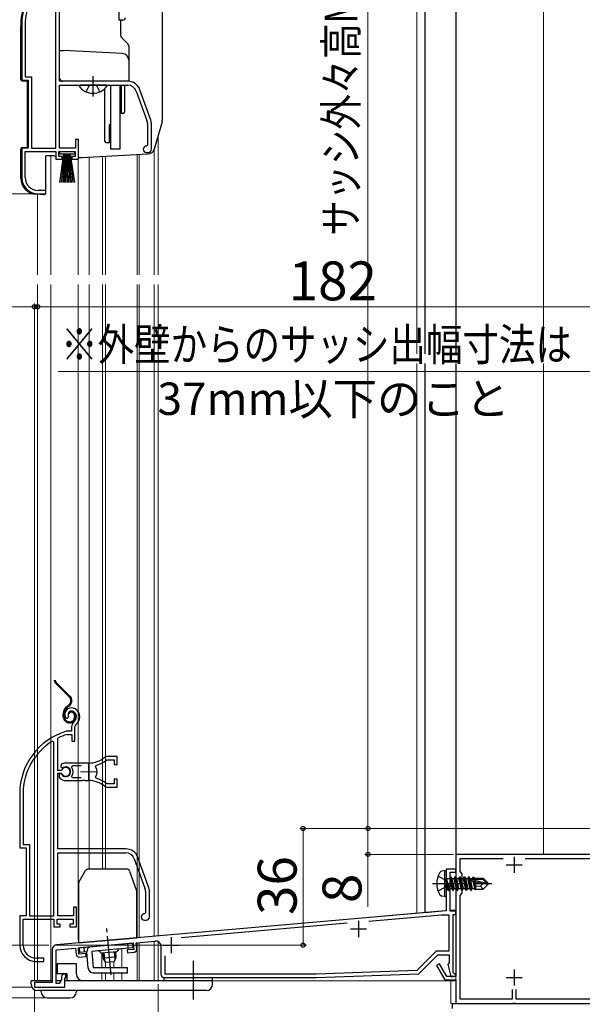
# Model space of a CAD drawing. Extents: x 105 to 1155, y 126 to 1689.
# Drawn here: x 325 to 499, y 846 to 1150 of the extents above; entities that cross this region are included whole.
import ezdxf

# ---------------------------------------------------------------- set-up
doc = ezdxf.new("R2010")
doc.units = 0
for name, pattern in [('YCENTER_1', [13, 10, -1, 1, -1]), ('YDIVIDE_1', [15, 10, -1, 1, -1, 1, -1]), ('YDOT_1', [2, 1, -1]), ('YHIDDEN_1', [4, 3, -1])]:
    doc.linetypes.add(name, pattern=pattern)
for name, color, linetype, lineweight in [('YKK_11', 7, 'CONTINUOUS', 30), ('YKK_11E', 7, 'CONTINUOUS', 13), ('YKK_12', 2, 'CONTINUOUS', 13), ('YKK_13', 4, 'CONTINUOUS', 30), ('YKK_D', 6, 'CONTINUOUS', 13)]:
    doc.layers.add(name, color=color, linetype=linetype, lineweight=lineweight)
doc.styles.add('text-b', font='txt')

msp = doc.modelspace()

# ---------------------------------------------------------------- linework, layer by layer
at = {"layer": 'YKK_11', "linetype": 'ByBlock', "lineweight": -2, "ltscale": 0.5}
for p, q in [((336.6, 1110), (336.6, 1163.67)), ((337.8, 1130.7), (337.8, 1154.05)), ((326.1, 1147.8), (326.1, 1131)), ((327.15, 1147.8), (327.15, 1132.05)), ((326.1, 1131), (328.1, 1131)), ((327.15, 1132.05), (329.15, 1132.05)), ((328.1, 1131), (328.1, 1110)), ((329.15, 1132.05), (329.15, 1110)), ((358.8, 1130.7), (337.8, 1130.7)), ((337.8, 1110), (337.8, 1129.5)), ((337.8, 1129.5), (358.8, 1129.5)), ((361.43, 1127.66), (364.73, 1118.59)), ((365.86, 1119), (362.56, 1128.07)), ((364.9, 1117.63), (364.9, 1111)), ((366.1, 1109.7), (366.1, 1117.63)), ((343.6, 1112.7), (342.7, 1112.7)), ((342.7, 1112.7), (342.7, 1110)), ((343.6, 1106.7), (343.6, 1112.7)), ((328.1, 1110), (326.1, 1110)), ((326.1, 1110), (326.1, 1101)), ((329.15, 1110), (336.6, 1110)), ((342.7, 1110), (337.8, 1110)), ((364.9, 1111), (364.6, 1110.7)), ((327.15, 1101), (327.15, 1109)), ((327.15, 1109), (336.6, 1109)), ((336.6, 1109), (336.6, 1106.7)), ((336.6, 1106.7), (338.6, 1106.7)), ((337.6, 1107.5), (337.6, 1109)), ((337.6, 1109), (342.6, 1109)), ((338.6, 1107.5), (337.6, 1107.5)), ((338.6, 1106.7), (338.6, 1107.5)), ((342.6, 1107.5), (341.6, 1107.5)), ((341.6, 1107.5), (341.6, 1106.7)), ((341.6, 1106.7), (343.6, 1106.7)), ((342.6, 1109), (342.6, 1107.5)), ((364.6, 1108.7), (365.1, 1108.7)), ((333.5, 1097), (331.15, 1097)), ((333.5, 1096), (333.5, 1097)), ((331.1, 1096), (333.5, 1096))]:
    msp.add_line(p, q, dxfattribs=at)
at = {"layer": 'YKK_11', "color": 1, "linetype": 'ByBlock', "lineweight": -2, "ltscale": 0.5}
for p, q in [((527, 892.1), (460, 892.1)), ((460, 892.1), (460, 883.55)), ((461.3, 886.8), (461.3, 890.8)), ((461.3, 890.8), (474.58, 890.8)), ((481.43, 890.8), (505.58, 890.8)), ((462, 886.1), (461.3, 886.8)), ((462, 880.1), (462, 886.1)), ((460, 883.55), (460.12, 883.37)), ((460.12, 882.82), (460, 882.64)), ((460, 882.64), (460, 854.4)), ((460.12, 883.37), (460.12, 882.82)), ((461.3, 879.4), (462, 880.1)), ((461.3, 847.4), (461.3, 879.4)), ((454.93, 858.35), (454.07, 857.85)), ((454.07, 857.85), (456.64, 853.4)), ((457.21, 854.4), (454.93, 858.35)), ((460, 854.4), (457.21, 854.4)), ((456.64, 853.4), (460, 853.4)), ((460, 853.4), (460, 846.1)), ((477.35, 850.4), (477.35, 847.4)), ((478.65, 847.4), (478.65, 850.4)), ((460, 846.1), (477.54, 846.1)), ((477.35, 847.4), (461.3, 847.4)), ((477.54, 846.1), (477.73, 846.22)), ((477.73, 846.22), (478.28, 846.22)), ((478.28, 846.22), (478.46, 846.1)), ((478.46, 846.1), (508.54, 846.1)), ((508.35, 847.4), (478.65, 847.4))]:
    msp.add_line(p, q, dxfattribs=at)
at = {"layer": 'YKK_11', "color": 1, "ltscale": 0.5}
for p, q in [((478, 891.4), (478, 886.4)), ((475.5, 888.9), (480.5, 888.9)), ((475.5, 854.1), (480.5, 854.1)), ((478, 856.6), (478, 851.6))]:
    msp.add_line(p, q, dxfattribs=at)
at = {"layer": 'YKK_11', "color": 211, "linetype": 'ByBlock', "lineweight": -2, "ltscale": 0.5}
for p, q in [((460, 887.6), (457, 887.6)), ((457, 887.6), (457, 883.62)), ((460, 886.6), (460, 887.6)), ((458.3, 874.6), (458.3, 886.6)), ((458.3, 886.6), (460, 886.6)), ((457, 883.62), (457.15, 883.36)), ((457.15, 882.84), (457, 882.58)), ((457, 882.58), (457, 874.73)), ((457.15, 883.36), (457.15, 882.84)), ((457, 874.73), (336.87, 864.22)), ((455.57, 873.4), (433.17, 871.44)), ((458, 873.4), (455.57, 873.4)), ((458, 862.3), (458, 873.4)), ((460, 874.6), (458.3, 874.6)), ((459.2, 855.7), (459.2, 873.6)), ((459.2, 873.6), (460, 873.6)), ((460, 873.6), (460, 874.6)), ((426.48, 870.85), (375.29, 866.38)), ((336.7, 862.7), (342.7, 863.22)), ((342.7, 863.22), (342.87, 861.33)), ((343.6, 863.3), (360.53, 864.78)), ((343.77, 861.31), (343.6, 863.3)), ((360.53, 864.78), (360.71, 862.79)), ((361.43, 864.86), (367.37, 865.38)), ((361.6, 862.97), (361.43, 864.86)), ((369, 863.89), (369, 855.1)), ((335.5, 862.72), (335.5, 852.6)), ((336.7, 852.3), (336.7, 862.7)), ((345.86, 861.49), (343.77, 861.31)), ((343.95, 860.42), (345.94, 860.6)), ((345.94, 860.6), (345.86, 861.49)), ((360.71, 862.79), (358.62, 862.61)), ((358.62, 862.61), (358.69, 861.71)), ((358.69, 861.71), (360.69, 861.89)), ((370.2, 860.83), (370.2, 855.3)), ((448.09, 856.39), (454, 862.3)), ((448.6, 855.2), (454.5, 861.1)), ((454, 862.3), (458, 862.3)), ((454.5, 861.1), (458, 861.1)), ((458, 861.1), (458, 858.76)), ((457.75, 858.46), (457.51, 858.09)), ((457.51, 858.09), (458.5, 854.4)), ((458, 858.76), (457.75, 858.46)), ((338.4, 854.4), (338.4, 853.51)), ((339.7, 855.1), (339.1, 855.1)), ((339.4, 851.1), (339.4, 854)), ((339.4, 854), (339.7, 854)), ((339.7, 854), (339.7, 855.1)), ((370, 854.1), (417, 854.1)), ((370.2, 855.3), (416.98, 855.3)), ((416.98, 855.3), (448.09, 856.39)), ((417, 854.1), (448.6, 855.2)), ((458.5, 854.4), (459.5, 854.4)), ((459.5, 855.4), (459.2, 855.7)), ((335.5, 852.6), (330, 852.6)), ((330, 852.6), (330, 851.1)), ((330, 851.1), (339.4, 851.1)), ((337.7, 852.3), (336.7, 852.3)), ((338.4, 853.51), (337.7, 852.3))]:
    msp.add_line(p, q, dxfattribs=at)
at = {"layer": 'YKK_11', "color": 211, "ltscale": 0.5}
for p, q in [((427.5, 869.1), (432.5, 869.1)), ((430, 871.6), (430, 866.6)), ((372.2, 866.6), (372.2, 861.6)), ((369.7, 864.1), (374.7, 864.1))]:
    msp.add_line(p, q, dxfattribs=at)
at = {"layer": 'YKK_11', "linetype": 'ByBlock', "lineweight": -2, "ltscale": 0.5}
for centre, radius, start, end in [((346.1, 1147.8), 20, 106.3844, 180), ((346.1, 1147.8), 18.95, 121.6998, 180), ((358.8, 1126.7), 4, 20, 90), ((358.8, 1126.7), 2.8, 20, 90), ((362.1, 1117.63), 2.8, 0, 20), ((362.1, 1117.63), 4, 0, 20), ((364.6, 1109.7), 1, 90, 270), ((365.1, 1109.7), 1, 270, 360), ((331.1, 1101), 5, 180, 270), ((331.15, 1101), 4, 180, 270)]:
    msp.add_arc(centre, radius, start, end, dxfattribs=at)
at = {"layer": 'YKK_11', "color": 211, "linetype": 'ByBlock', "lineweight": -2, "ltscale": 0.5}
for centre, radius, start, end in [((337, 862.72), 1.5, 95, 180), ((360.6, 862.88), 1, 275, 5), ((367.5, 863.89), 1.5, 0, 95), ((343.86, 861.42), 1, 185, 275), ((339.1, 854.4), 0.7, 90, 180), ((370, 855.1), 1, 180, 270), ((459.5, 854.9), 0.5, 270, 90)]:
    msp.add_arc(centre, radius, start, end, dxfattribs=at)
at = {"layer": 'YKK_11E', "linetype": 'ByBlock', "lineweight": -2, "ltscale": 0.5}
for p, q in [((339.76, 934.16), (340.22, 934.12)), ((340.22, 934.12), (340.51, 934.41)), ((340.51, 934.41), (340.55, 934.78)), ((339.95, 930.1), (339.86, 930.09)), ((341.5, 930.1), (339.95, 930.1)), ((341.5, 931.44), (341.5, 930.1)), ((342.5, 927.1), (342.5, 931.44)), ((336, 926.77), (335.55, 927.03)), ((336, 873.1), (336, 926.77)), ((337.2, 927.81), (337.38, 928.08)), ((337.2, 918.05), (337.2, 927.81)), ((340.01, 929.09), (340.09, 929.1)), ((340.09, 929.1), (341.6, 929.1)), ((341.6, 929.1), (341.6, 927.1)), ((341.6, 927.1), (342.5, 927.1)), ((352.28, 921.24), (352.47, 921.3)), ((355.5, 922.3), (352.36, 922.3)), ((352.47, 921.3), (354.6, 921.3)), ((354.6, 921.3), (354.6, 919.85)), ((355.5, 919.85), (355.5, 922.3)), ((338.23, 918.05), (337.2, 918.05)), ((338.28, 919.9), (338.19, 919.12)), ((338.19, 919.12), (338.33, 918.97)), ((338.5, 918.22), (338.23, 918.05)), ((338.33, 918.97), (338.94, 918.9)), ((346.7, 920.3), (339.7, 920.3)), ((341.52, 919.02), (341.75, 919.5)), ((341.75, 919.5), (344.4, 919.5)), ((348.86, 919.14), (349.03, 919.61)), ((354.6, 919.85), (355.5, 919.85)), ((337.2, 893.8), (337.2, 917.15)), ((337.2, 917.15), (338.23, 917.15)), ((338.15, 917), (337.7, 917)), ((337.7, 917), (337.7, 915.99)), ((337.7, 915.99), (337.86, 915.63)), ((338.4, 916.85), (338.15, 917)), ((338.23, 917.15), (338.5, 916.99)), ((339.7, 914.9), (344.75, 914.9)), ((341.75, 915.7), (341.52, 916.19)), ((344.4, 915.7), (341.75, 915.7)), ((344.75, 914.9), (344.93, 915.02)), ((344.93, 915.02), (345.48, 915.02)), ((345.48, 915.02), (345.66, 914.9)), ((345.66, 914.9), (346.7, 914.9)), ((349.03, 915.6), (348.86, 916.06)), ((355.5, 915.35), (354.6, 915.35)), ((354.6, 915.35), (354.6, 913.9)), ((355.5, 912.9), (355.5, 915.35)), ((352.47, 913.9), (352.28, 913.97)), ((352.36, 912.9), (355.5, 912.9)), ((354.6, 913.9), (352.47, 913.9)), ((325.5, 910.9), (325.5, 894.1)), ((326.55, 910.9), (326.55, 895.15)), ((325.5, 894.1), (327.5, 894.1)), ((326.55, 895.15), (328.55, 895.15)), ((327.5, 894.1), (327.5, 873.1)), ((328.55, 895.15), (328.55, 873.1)), ((358.2, 893.8), (337.2, 893.8)), ((337.2, 873.1), (337.2, 892.6)), ((337.2, 892.6), (358.2, 892.6)), ((360.83, 890.76), (364.13, 881.69)), ((365.26, 882.1), (361.96, 891.17)), ((364.3, 880.73), (364.3, 874.1)), ((365.5, 872.8), (365.5, 880.73)), ((343, 875.8), (342.1, 875.8)), ((342.1, 875.8), (342.1, 873.1)), ((343, 869.8), (343, 875.8)), ((327.5, 873.1), (325.5, 873.1)), ((325.5, 873.1), (325.5, 864.1)), ((326.55, 864.1), (326.55, 872.1)), ((326.55, 872.1), (336, 872.1)), ((328.55, 873.1), (336, 873.1)), ((336, 872.1), (336, 869.8)), ((337, 870.6), (337, 872.1)), ((337, 872.1), (342, 872.1)), ((342.1, 873.1), (337.2, 873.1)), ((342, 872.1), (342, 870.6)), ((364.3, 874.1), (364, 873.8)), ((336, 869.8), (338, 869.8)), ((338, 870.6), (337, 870.6)), ((338, 869.8), (338, 870.6)), ((342, 870.6), (341, 870.6)), ((341, 870.6), (341, 869.8)), ((341, 869.8), (343, 869.8)), ((364, 871.8), (364.5, 871.8)), ((332.9, 860.1), (330.55, 860.1)), ((332.9, 859.1), (332.9, 860.1)), ((330.5, 859.1), (332.9, 859.1))]:
    msp.add_line(p, q, dxfattribs=at)
at = {"layer": 'YKK_11E', "ltscale": 0.5}
for p, q in [((346.7, 920.1), (346.7, 915.1)), ((344.2, 917.6), (349.2, 917.6))]:
    msp.add_line(p, q, dxfattribs=at)
at = {"layer": 'YKK_11E', "linetype": 'ByBlock', "lineweight": -2, "ltscale": 0.5}
for centre, radius, start, end in [((341.4, 935.3), 2, 90, 214.8358), ((341.4, 935.3), 1, 90, 211.6576), ((341.4, 934.7), 2.6, 0, 90), ((341.4, 934.7), 1.6, 0, 90), ((343.5, 931.44), 2, 130.6293, 180), ((340.7, 934.7), 2.3, 310.6293, 0), ((340.7, 934.7), 3.3, 310.6293, 0), ((345.5, 910.9), 20, 106.3844, 180), ((343.5, 931.44), 1, 130.6293, 180), ((345.5, 910.9), 18.95, 121.6998, 180), ((345.5, 910.9), 19, 106.8199, 115.3285), ((346.7, 928.3), 8, 270, 308.9424), ((346.7, 928.3), 9, 284.9566, 308.2843), ((352.36, 921.3), 1, 90, 128.9424), ((339.7, 917.6), 2.7, 90, 121.8635), ((339.7, 917.6), 1.5, 210, 120.5225), ((339.7, 917.6), 1.35, 207.0357, 152.9643), ((339.7, 917.6), 2.3, 322.0201, 37.9799), ((346.7, 917.6), 2.65, 324.4524, 35.5477), ((339.7, 917.6), 2.7, 227.0141, 270), ((346.7, 906.9), 8, 51.0576, 90), ((346.7, 906.9), 9, 51.7157, 75.0434), ((352.36, 913.9), 1, 231.0576, 270), ((358.2, 889.8), 4, 20, 90), ((358.2, 889.8), 2.8, 20, 90), ((361.5, 880.73), 2.8, 0, 20), ((361.5, 880.73), 4, 0, 20), ((364, 872.8), 1, 90, 270), ((364.5, 872.8), 1, 270, 360), ((330.5, 864.1), 5, 180, 270), ((330.55, 864.1), 4, 180, 270)]:
    msp.add_arc(centre, radius, start, end, dxfattribs=at)
at = {"layer": 'YKK_12'}
for p, q in [((487, 1357), (487, 1046.62)), ((487, 1043.62), (487, 892.1))]:
    msp.add_line(p, q, dxfattribs=at)
at = {"layer": 'YKK_12', "ltscale": 0.5}
for p, q in [((460, 1046.62), (460, 1189.9)), ((460, 846.1), (460, 1043.62)), ((458.5, 846.1), (458.5, 853.1))]:
    msp.add_line(p, q, dxfattribs=at)
at = {"layer": 'YKK_12', "ltscale": 1.2}
for p, q in [((448, 1046.62), (448, 1172.5)), ((450.5, 1046.62), (450.5, 1172.5)), ((450.5, 1046.62), (450.5, 1172.5)), ((368.2, 1071), (368.2, 1113.89)), ((368.2, 1071), (368.2, 1113.76)), ((367, 1109.74), (367, 1071)), ((335.1, 1107.7), (335.1, 1071)), ((343.5, 1071), (343.5, 1106.9)), ((346.9, 1107.29), (346.9, 1071)), ((351, 1107.51), (351, 1071)), ((352, 1107.59), (352, 1071)), ((361.7, 1108.09), (361.7, 1071)), ((362.3, 1108.13), (362.3, 1071)), ((367, 1071), (367, 1108.7)), ((331, 1071), (331, 1095.8)), ((331, 1068), (331, 853.1)), ((335.1, 1068), (335.1, 853.1)), ((343.5, 865.6), (343.5, 1068)), ((346.9, 1068), (346.9, 887.6)), ((351, 1068), (351, 887.6)), ((352, 1068), (352, 887.6)), ((361.7, 1068), (361.7, 866.44)), ((362.3, 1068), (362.3, 866.49)), ((367, 866.9), (367, 1068)), ((367, 1068), (367, 866.91)), ((367, 866.91), (367, 1068)), ((368.2, 867.01), (368.2, 1068)), ((448, 1043.62), (448, 874)), ((448, 1043.62), (448, 874)), ((450.5, 1043.62), (450.5, 874.21)), ((450.5, 1043.62), (450.5, 874.22)), ((460, 853.1), (460, 1043.62)), ((456.76, 874.76), (367, 866.91)), ((367, 866.9), (352.14, 865.6)), ((343.5, 865.6), (343.6, 865.6)), ((343.5, 865.6), (343.6, 865.6)), ((357, 862.96), (357, 857.09)), ((361.7, 864.88), (361.7, 853.1)), ((362.3, 864.93), (362.3, 853.1)), ((367, 853.1), (367, 865.35)), ((368.2, 853.1), (368.2, 865.21)), ((350.8, 861.63), (350.8, 857.09)), ((352, 858.74), (352, 857.09)), ((354.57, 859.04), (354.57, 857.09)), ((350.8, 855.59), (350.8, 853.1)), ((352, 855.59), (352, 853.1)), ((354.57, 855.59), (354.57, 853.1)), ((357, 855.59), (357, 853.1)), ((353.19, 853.1), (460, 853.1))]:
    msp.add_line(p, q, dxfattribs=at)
at = {"layer": 'YKK_12', "linetype": 'YDOT_1', "ltscale": 1.2}
msp.add_line((357, 853.43), (357, 853.1), dxfattribs=at)
at = {"layer": 'YKK_12', "color": 1, "ltscale": 0.5}
msp.add_line((458.5, 846.1), (527, 846.1), dxfattribs=at)
at = {"layer": 'YKK_13'}
for p, q in [((450.5, 1046.62), (450.5, 1172.5)), ((460, 1172.5), (460, 1046.62)), ((450.5, 874.22), (450.5, 1043.62)), ((460, 1043.62), (460, 875.04)), ((456.5, 887.1), (455.7, 886.96)), ((456.5, 887.1), (456.5, 879.1)), ((456.5, 887.1), (457, 887.01)), ((457, 887.01), (457, 879.19)), ((457.65, 881), (457.05, 884.6)), ((457.05, 884.6), (457.15, 884.6)), ((457.05, 884.6), (457.33, 881.55)), ((457.15, 884.6), (457.75, 881)), ((458.07, 881.55), (457.15, 884.6)), ((457.2, 884.65), (458.03, 884.65)), ((458.35, 885.2), (458.03, 884.65)), ((458.03, 884.65), (458.73, 881.55)), ((459.05, 881), (458.35, 885.2)), ((458.35, 885.2), (458.45, 885.2)), ((458.45, 885.2), (458.77, 884.65)), ((458.45, 885.2), (459.15, 881)), ((458.77, 884.65), (459.47, 881.55)), ((458.77, 884.65), (459.43, 884.65)), ((459.75, 885.2), (459.43, 884.65)), ((459.43, 884.65), (460.13, 881.55)), ((460.45, 881), (459.75, 885.2)), ((459.75, 885.2), (459.85, 885.2)), ((459.85, 885.2), (460.17, 884.65)), ((459.85, 885.2), (460.55, 881)), ((460.17, 884.65), (460.87, 881.55)), ((460.17, 884.65), (460.83, 884.65)), ((461.15, 885.2), (460.83, 884.65)), ((460.83, 884.65), (461.53, 881.55)), ((461.85, 881), (461.15, 885.2)), ((461.15, 885.2), (461.25, 885.2)), ((461.25, 885.2), (461.57, 884.65)), ((461.25, 885.2), (461.95, 881)), ((461.57, 884.65), (462.27, 881.55)), ((461.57, 884.65), (462.23, 884.65)), ((462.55, 885.2), (462.23, 884.65)), ((462.23, 884.65), (462.93, 881.55)), ((463.25, 881), (462.55, 885.2)), ((462.55, 885.2), (462.65, 885.2)), ((462.65, 885.2), (462.97, 884.65)), ((462.65, 885.2), (463.35, 881)), ((462.97, 884.65), (463.67, 881.55)), ((462.97, 884.65), (463.63, 884.65)), ((463.95, 885.2), (463.63, 884.65)), ((463.63, 884.65), (464.33, 881.55)), ((464.65, 881), (463.95, 885.2)), ((463.95, 885.2), (464.05, 885.2)), ((464.05, 885.2), (464.37, 884.65)), ((464.05, 885.2), (464.75, 881)), ((464.37, 884.65), (464.41, 884.46)), ((464.37, 884.65), (465.03, 884.65)), ((464.38, 884.43), (469.58, 883.25)), ((464.55, 884.5), (468.33, 884.5)), ((465.29, 885.1), (465.03, 884.65)), ((465.03, 884.65), (465.07, 884.5)), ((465.29, 885.1), (465.51, 885.1)), ((465.29, 885.1), (465.39, 884.5)), ((465.51, 885.1), (465.77, 884.65)), ((465.51, 885.1), (465.63, 884.5)), ((465.68, 884.8), (468.45, 884.8)), ((465.77, 884.65), (465.8, 884.5)), ((466.1, 884.8), (466.1, 884.5)), ((468.33, 884.5), (469.58, 883.25)), ((470, 883.25), (468.45, 884.8)), ((457.2, 881.55), (457.33, 881.55)), ((457.65, 881), (457.33, 881.55)), ((457.75, 881), (458.07, 881.55)), ((458.07, 881.55), (458.73, 881.55)), ((459.05, 881), (458.73, 881.55)), ((459.15, 881), (459.47, 881.55)), ((459.47, 881.55), (460.13, 881.55)), ((460.45, 881), (460.13, 881.55)), ((460.55, 881), (460.87, 881.55)), ((460.87, 881.55), (461.53, 881.55)), ((461.85, 881), (461.53, 881.55)), ((461.95, 881), (462.27, 881.55)), ((462.27, 881.55), (462.93, 881.55)), ((463.25, 881), (462.93, 881.55)), ((463.35, 881), (463.67, 881.55)), ((463.67, 881.55), (464.33, 881.55)), ((464.65, 881), (464.33, 881.55)), ((464.49, 884.01), (468.49, 883.1)), ((464.51, 884), (465.07, 881.55)), ((464.75, 881), (465.07, 881.55)), ((465.07, 881.55), (465.73, 881.55)), ((465.22, 883.84), (465.73, 881.55)), ((465.51, 883.78), (465.94, 881.2)), ((465.94, 881.2), (465.73, 881.55)), ((465.78, 883.72), (466.1, 882.05)), ((466.03, 881.4), (465.94, 881.2)), ((466.03, 881.4), (468.45, 881.4)), ((466.1, 883.64), (466.1, 881.4)), ((467.65, 882.35), (466.1, 882.2)), ((468.49, 883.1), (467.65, 882.35)), ((467.65, 882.35), (468.45, 881.4)), ((470, 882.95), (468.45, 881.4)), ((468.49, 883.1), (470, 883.1)), ((468.49, 883.1), (470, 882.95)), ((469.58, 883.25), (470, 883.25)), ((470, 882.95), (470, 883.25)), ((456.5, 879.1), (455.7, 879.24)), ((456.5, 879.1), (457, 879.19)), ((457.65, 881), (457.75, 881)), ((457.65, 881), (457.75, 881)), ((459.05, 881), (459.15, 881)), ((460.45, 881), (460.55, 881)), ((461.85, 881), (461.95, 881)), ((463.25, 881), (463.35, 881)), ((464.65, 881), (464.75, 881)), ((450.5, 874.21), (456.76, 874.76)), ((458.3, 874.89), (460, 875.04))]:
    msp.add_line(p, q, dxfattribs=at)
at = {"layer": 'YKK_13', "ltscale": 1.2}
for p, q in [((369.48, 1165), (369.48, 1118.68)), ((356.1, 1152.5), (356.1, 1149.6)), ((357.3, 1149.6), (356.1, 1149.6)), ((356.6, 1149.6), (356.6, 1144.91)), ((325.8, 1131.28), (325.8, 1147.8)), ((356.9, 1144.21), (358.81, 1142.29)), ((337.8, 1140.2), (339, 1140.2)), ((357.21, 1139.24), (339, 1140.2)), ((359.1, 1141.58), (359.1, 1130.7)), ((326.28, 1130.78), (327.8, 1130.7)), ((327.8, 1130.7), (327.8, 1110.3)), ((359.1, 1130.7), (338.8, 1130.7)), ((352.08, 1129.5), (344.13, 1129.5)), ((351.7, 1112.2), (351.7, 1128.41)), ((353.6, 1109.7), (353.6, 1129.5)), ((356.5, 1109.7), (356.5, 1129.5)), ((356.8, 1128.7), (356.5, 1128.7)), ((356.8, 1129.5), (356.8, 1120.7)), ((357.8, 1129.5), (357.8, 1121.2)), ((356.8, 1122.7), (356.5, 1122.7)), ((357.3, 1120.7), (356.8, 1120.7)), ((353.2, 1117.3), (353.6, 1117.7)), ((353.2, 1111.7), (353.2, 1117.3)), ((369.4, 1118.13), (366.97, 1109.72)), ((352.2, 1111.7), (351.7, 1112.2)), ((325.8, 1100.82), (325.8, 1109.72)), ((326.28, 1110.22), (327.8, 1110.3)), ((353.2, 1111.7), (352.2, 1111.7)), ((356.5, 1109.7), (353.6, 1109.7)), ((333.5, 1096.2), (333.5, 1107.7)), ((336.24, 1107.7), (333.5, 1107.7)), ((337.85, 1108.15), (337.85, 1109)), ((337.85, 1109), (342.35, 1109)), ((342.35, 1108.15), (337.85, 1108.15)), ((337.85, 1099.5), (339.1, 1108.15)), ((339.3, 1108.15), (338.3, 1099.5)), ((339.5, 1108.15), (338.75, 1099.5)), ((339.7, 1108.15), (339.2, 1099.5)), ((339.9, 1108.15), (339.65, 1099.5)), ((340.1, 1108.15), (340.1, 1099.5)), ((340.55, 1099.5), (340.3, 1108.15)), ((340.5, 1108.15), (341, 1099.5)), ((341.45, 1099.5), (340.7, 1108.15)), ((340.9, 1108.15), (341.9, 1099.5)), ((341.1, 1108.15), (342.35, 1099.5)), ((342.35, 1109), (342.35, 1108.15)), ((343.58, 1107.2), (344.55, 1107.2)), ((344.6, 1107.2), (365.15, 1108.28)), ((332.98, 1095.7), (330.54, 1095.83)), ((358.41, 887.6), (346.69, 887.6)), ((343.74, 883.5), (345.82, 887.1)), ((359.35, 886.94), (361.55, 880.9)), ((343.61, 883), (343.61, 864.8)), ((361.61, 866.37), (361.61, 880.55)), ((343.61, 864.8), (361.61, 866.37)), ((343.88, 863.33), (360.31, 864.76)), ((344.01, 861.83), (343.88, 863.33)), ((345.5, 861.96), (345.37, 863.46)), ((360.44, 863.27), (352.97, 862.62)), ((358.95, 863.14), (358.82, 864.63)), ((360.44, 863.27), (360.31, 864.76)), ((346.2, 862.02), (344.01, 861.83)), ((346.64, 856.96), (346.2, 862.02)), ((352.97, 862.62), (347.69, 862.15)), ((347.69, 862.15), (348.14, 857.09)), ((353.04, 861.82), (350.55, 861.6)), ((351.05, 861.64), (351.19, 860.07)), ((355.17, 860.42), (351.19, 860.07)), ((352.01, 858.74), (351.19, 860.07)), ((351.43, 861.68), (351.63, 859.35)), ((355.53, 862.04), (353.04, 861.82)), ((355.17, 860.42), (354.6, 858.96)), ((354.66, 861.96), (354.86, 859.63)), ((355.03, 861.99), (355.17, 860.42)), ((337, 858.3), (337, 855.3)), ((343, 858.3), (337, 858.3)), ((337, 857.82), (337, 857.9)), ((343, 855.1), (343, 858.3)), ((358.76, 857.09), (348.14, 857.09)), ((354.6, 858.96), (352.01, 858.74)), ((358.76, 855.59), (358.76, 857.09)), ((340, 855.3), (337, 855.3)), ((340, 855.3), (340, 853.1)), ((348.14, 855.59), (358.76, 855.59)), ((370, 853.1), (370, 854.1)), ((370, 854.1), (385, 854.1)), ((385, 852.1), (385, 854.1)), ((329, 852.1), (329, 853.1)), ((335.5, 853.1), (329, 853.1)), ((338.16, 853.1), (336.7, 853.1)), ((385, 853.1), (339.4, 853.1)), ((340, 853.1), (340, 853.1)), ((383, 850.1), (331, 850.1)), ((332.1, 849.8), (332.1, 850.1)), ((334.1, 847.8), (341, 847.8)), ((343, 850.1), (343, 849.8))]:
    msp.add_line(p, q, dxfattribs=at)
at = {"layer": 'YKK_13', "linetype": 'YCENTER_1', "ltscale": 1.2}
for p, q in [((348.1, 1126), (348.1, 1132.3)), ((353.65, 854.91), (352.4, 869.21)), ((379, 859.28), (379, 847.16))]:
    msp.add_line(p, q, dxfattribs=at)
at = {"layer": 'YKK_13', "linetype": 'YHIDDEN_1', "ltscale": 1.2}
for p, q in [((346.03, 1127.42), (346.96, 1129.29)), ((346.96, 1129.29), (347.36, 1129.5)), ((349.25, 1129.29), (348.85, 1129.5)), ((350.18, 1127.42), (349.25, 1129.29))]:
    msp.add_line(p, q, dxfattribs=at)
at = {"layer": 'YKK_13', "linetype": 'YDIVIDE_1', "ltscale": 1.2}
for p, q in [((340.79, 940.74), (336.54, 944.99)), ((336.76, 945.2), (341, 940.96)), ((341.58, 939.7), (341.28, 939.7)), ((340.56, 938.15), (340.18, 937.89)), ((340.35, 937.64), (340.73, 937.9)), ((338.9, 934.7), (338.9, 935.43)), ((339.2, 934.7), (339.2, 935.43)), ((340.74, 935.54), (340.46, 935.64)), ((342.4, 935), (342.4, 934.5)), ((342.7, 935), (342.7, 934.5))]:
    msp.add_line(p, q, dxfattribs=at)
at = {"layer": 'YKK_13', "linetype": 'YHIDDEN_1'}
for p, q in [((454.51, 885.36), (456.74, 884.24)), ((456.74, 884.24), (457.35, 883.1)), ((454.51, 880.84), (456.74, 881.95)), ((456.74, 881.95), (457.35, 883.1))]:
    msp.add_line(p, q, dxfattribs=at)
at = {"layer": 'YKK_13', "linetype": 'YCENTER_1'}
msp.add_line((452.8, 883.1), (471.11, 883.1), dxfattribs=at)
at = {"layer": 'YKK_13', "color": 1}
for p, q in [((459, 846.1), (527, 846.1)), ((459, 844.6), (459, 846.1))]:
    msp.add_line(p, q, dxfattribs=at)
at = {"layer": 'YKK_13', "ltscale": 1.2}
for centre, radius, start, end in [((346.1, 1147.8), 20.3, 119.0936, 180), ((357.3, 1150.4), 0.8, 270, 0), ((357.6, 1144.91), 1, 180, 225), ((358.1, 1141.58), 1, 0, 45), ((357.1, 1137.25), 2, 360, 87), ((326.3, 1131.28), 0.5, 180, 267), ((338.8, 1131.7), 1, 180, 270), ((344.13, 1129.22), 0.274, 90, 217.7141), ((348.1, 1132.3), 5.3, 216.6893, 323.3107), ((352.08, 1129.22), 0.274, 322.2859, 90), ((357.3, 1121.2), 0.5, 270, 0), ((367.48, 1118.68), 2, 343.8996, 0), ((326.3, 1109.72), 0.5, 93, 180), ((365.05, 1110.27), 2, 273, 343.8996), ((337.08, 1108.2), 1, 210, 240), ((344.55, 1108.2), 1, 270, 273), ((330.8, 1100.82), 5, 180, 267), ((333, 1096.2), 0.5, 267, 0), ((346.69, 886.6), 1, 90, 150), ((358.41, 886.6), 1, 20, 90), ((344.61, 883), 1, 150, 180), ((360.61, 880.55), 1, 0, 20), ((347.69, 862.15), 1.5, 95, 185), ((349.59, 861.32), 1, 16.537, 95), ((356.53, 861.92), 1, 95, 173.463), ((348.14, 857.09), 1.5, 185, 270), ((345, 855.1), 2, 180, 270), ((331, 852.1), 2, 180, 270), ((383, 852.1), 2, 270, 0), ((334.1, 849.8), 2, 180, 270), ((341, 849.8), 2, 270, 0)]:
    msp.add_arc(centre, radius, start, end, dxfattribs=at)
at = {"layer": 'YKK_13', "linetype": 'YDIVIDE_1', "ltscale": 1.2}
for centre, radius, start, end in [((337.6, 946.05), 1.5, 185.5966, 225), ((337.6, 946.05), 1.2, 187.0021, 225), ((339.58, 939.54), 1.7, 305, 45), ((339.58, 939.54), 2, 305, 45), ((341.9, 935.43), 3, 125, 180), ((341.9, 935.43), 2.7, 125, 180), ((341.4, 935.3), 1, 90, 160), ((341.4, 935.3), 0.7, 90, 160), ((341.4, 935), 1.3, 0, 90), ((341.4, 935), 1, 0, 90), ((340.9, 934.7), 2, 180, 270), ((340.9, 934.7), 1.7, 180, 270), ((340.9, 934.5), 1.8, 270, 0), ((340.9, 934.5), 1.5, 270, 360)]:
    msp.add_arc(centre, radius, start, end, dxfattribs=at)
at = {"layer": 'YKK_13'}
for centre, radius, start, end in [((460.6, 883.1), 6.5, 147.9441, 212.0559), ((455.85, 886.07), 0.9, 100, 147.9441), ((457.2, 884.85), 0.2, 180, 270), ((464.55, 884.25), 0.248, 90, 257.191), ((457.2, 881.35), 0.2, 90, 180), ((455.85, 880.13), 0.9, 212.0559, 260)]:
    msp.add_arc(centre, radius, start, end, dxfattribs=at)
at = {"layer": 'YKK_D'}
for p, q in [((432.9, 1336.33), (432.9, 900.1)), ((330, 1061.1), (317.29, 1061.1)), ((330, 853.3), (330, 1062.1)), ((331, 1061.1), (330, 1061.1)), ((513, 1061.1), (331, 1061.1)), ((331, 1061.1), (333.55, 1061.1)), ((503.4, 1041.1), (337.38, 1041.1)), ((512.3, 900.1), (411.9, 900.1)), ((412.9, 900.1), (412.9, 864.1)), ((512.3, 900.1), (431.9, 900.1)), ((512.3, 900.1), (431.9, 900.1)), ((432.9, 900.1), (432.9, 892.1)), ((459.3, 892.1), (431.9, 892.1)), ((432.9, 892.1), (432.9, 875.91)), ((336.5, 864.1), (413.9, 864.1)), ((329.3, 851.1), (244, 851.1)), ((333.1, 847.8), (244, 847.8))]:
    msp.add_line(p, q, dxfattribs=at)
at = {"layer": 'YKK_D', "ltscale": 1.2}
for p, q in [((330.1, 1096), (264, 1096)), ((334.5, 864.1), (244, 864.1)), ((334.5, 864.1), (244, 864.1)), ((329.3, 851.1), (244, 851.1)), ((368.2, 852.1), (368.2, 823.6)), ((330, 850.4), (330, 803.6))]:
    msp.add_line(p, q, dxfattribs=at)
at = {"layer": 'YKK_D', "linetype": 'ByBlock', "lineweight": -2}
for centre, radius in [((330, 1061.1), 0.637), ((331, 1061.1), 0.637), ((331, 1061.1), 0.637), ((412.9, 900.1), 0.638), ((432.9, 900.1), 0.638), ((432.9, 900.1), 0.637), ((432.9, 892.1), 0.637), ((412.9, 864.1), 0.637)]:
    msp.add_circle(centre, radius, dxfattribs=at)

# ---------------------------------------------------------------- texts
at = {"layer": 'YKK_D', "style": 'text-b', "width": 0.8}
msp.add_text('サッシ外々高MH', height=10, rotation=90, dxfattribs=at).set_placement((429.59, 1083.05))
at = {"layer": 'YKK_D', "style": 'text-b'}
for s, height, p in [('182', 12, (408.43, 1063.1)), ('37mm以下のこと', 10, (367.98, 1027.73))]:
    msp.add_text(s, height=height, dxfattribs=at).set_placement(p)
at = {"layer": 'YKK_D', "style": 'text-b', "width": 0.825}
msp.add_text('※外壁からのサッシ出幅寸法は', height=10, dxfattribs=at).set_placement((338.26, 1044.46))
at = {"layer": 'YKK_D', "style": 'text-b'}
for s, p in [('36', (410.9, 873.41)), ('8', (430.9, 877.09))]:
    msp.add_text(s, height=12, rotation=90, dxfattribs=at).set_placement(p)

doc.saveas('drawing.dxf')
